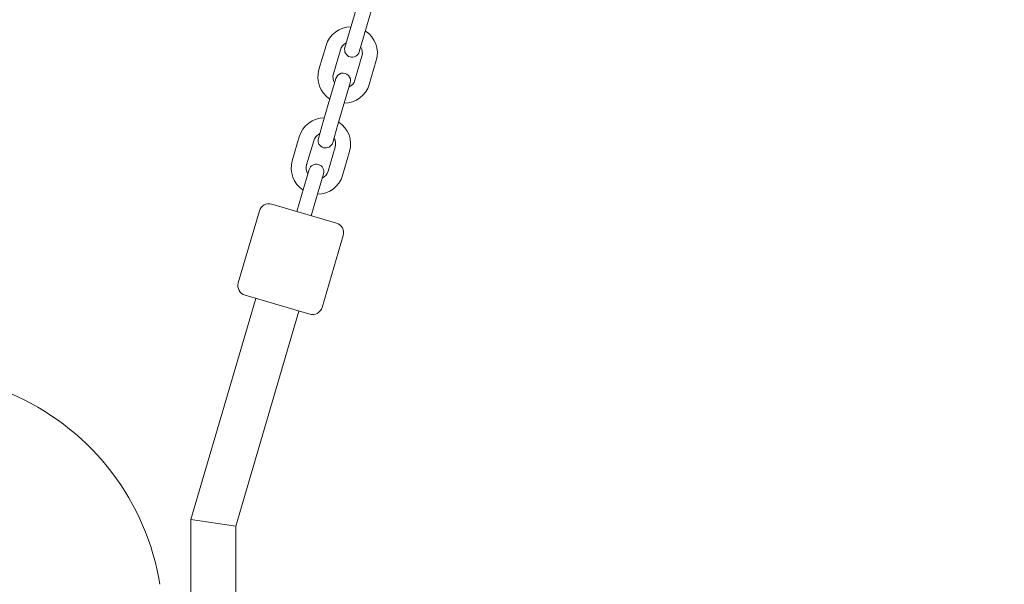
# Model space of a CAD drawing. Units: millimetres. Extents: x -4288 to 7085, y -3778 to 2830.
# Drawn here: x 1932 to 2326, y 146 to 372 of the extents above; entities that cross this region are included whole.
import ezdxf

# ---------------------------------------------------------------- set-up
doc = ezdxf.new("R2010")
doc.units = ezdxf.units.MM
doc.header["$PDMODE"] = 35
doc.header["$PDSIZE"] = 5
doc.layers.add('CN-1055-2D', color=7, linetype='Continuous')
doc.layers.add('DIM', color=2, linetype='Continuous', lineweight=25)
doc.styles.add('KL2021', font='arial.ttf')
doc.dimstyles.new('KL DIM', dxfattribs={"dimscale": 100, "dimtxt": 3, "dimasz": 1, "dimexe": 0.18, "dimexo": 0.0625, "dimgap": 0.09, "dimtad": 0, "dimtih": 1, "dimtoh": 1, "dimdec": 0, "dimzin": 0, "dimdsep": 46, "dimtxsty": 'KL2021', "dimcen": 0.09, "dimclrt": 256, "dimadec": 0, "dimazin": 0, "dimtfac": 1, "dimtdec": 0, "dimtofl": 0, "dimtmove": 0, "dimatfit": 3, "dimfxl": 8, "dimfxlon": 1, "dimtfillclr": 256, "dimtolj": 1, "dimtzin": 0, "dimarcsym": 0})

# ---------------------------------------------------------------- blocks, each defined once
blk = doc.blocks.new('*D4')
at = {"layer": 'Defpoints', "color": 0, "transparency": 16777216}
for p in [(0.01, 2830.15), (0.01, -2830.15), (6251.71, -2830.15)]:
    blk.add_point(p, dxfattribs=at)
at = {"layer": 'DIM', "color": 0, "lineweight": -2, "transparency": 16777216}
for p, q in [((5451.71, 2830.15), (6269.71, 2830.15)), ((6251.71, 2730.15), (6251.71, 162.17)), ((6251.71, -2730.15), (6251.71, -162.17)), ((5451.71, -2830.15), (6269.71, -2830.15))]:
    blk.add_line(p, q, dxfattribs=at)
at = {"layer": 'DIM', "color": 0, "transparency": 16777216}
for points in [[(6235.04, 2730.15), (6268.37, 2730.15), (6251.71, 2830.15)], [(6235.04, -2730.15), (6268.37, -2730.15), (6251.71, -2830.15)]]:
    blk.add_solid(points, dxfattribs=at)
at = {"layer": 'DIM', "transparency": 16777216, "insert": (6251.71, 0), "char_height": 300, "attachment_point": 5, "style": 'KL2021'}
blk.add_mtext('\\A1;5660mm', dxfattribs=at)
blk = doc.blocks.new('CN-1055-Membrane Mountain[B]_PLAN')
at = {"color": 0, "linetype": 'Continuous', "lineweight": 0}
blk.add_line((2018.58, 169.5), (2000.58, 172.09), dxfattribs=at)
for points in [[(2068.02, 359.36), (2070.14, 366.56), (2072.95, 376.15), (2075.06, 383.35, 1), (2069.3, 385.04), (2067.19, 377.84), (2064.38, 368.25), (2062.27, 361.05, 1)], [(2057.36, 323.02), (2059.47, 330.21), (2062.29, 339.81), (2064.4, 347.01, 1), (2058.64, 348.7), (2056.53, 341.5), (2053.72, 331.9), (2051.61, 324.71, 1)], [(2053.12, 257.04), (2061.57, 285.83, 0.414214), (2058.85, 290.8), (2032.94, 298.4, 0.414214), (2027.98, 295.68), (2019.54, 266.9, 0.414214), (2022.25, 261.93), (2048.16, 254.33, 0.414214)]]:
    blk.add_lwpolyline(points, format="xyb", close=True, dxfattribs=at)
for points in [[(2064.71, 369.39, 0.331679), (2054.68, 361.84), (2051.87, 352.25, 0.331679), (2056.23, 340.48)], [(2061.99, 338.79, 0.331679), (2072.02, 346.34), (2074.83, 355.93, 0.331679), (2070.47, 367.7)], [(2062.82, 362.95, 0.213422), (2060.44, 360.15), (2057.63, 350.56, 0.213422), (2058.12, 346.92)], [(2063.88, 345.23, 0.213422), (2066.26, 348.02), (2069.08, 357.62, 0.213422), (2068.58, 361.26)], [(2054.02, 332.92, 0.331679), (2043.99, 325.38), (2041.17, 315.78, 0.331679), (2045.54, 304.02)], [(2051.29, 302.33, 0.331679), (2061.32, 309.87), (2064.14, 319.47, 0.331679), (2059.77, 331.23)], [(2052.13, 326.49, 0.213422), (2049.74, 323.69), (2046.93, 314.09, 0.213422), (2047.42, 310.45)], [(2053.18, 308.76, 0.213422), (2055.57, 311.56), (2058.38, 321.16, 0.213422), (2057.88, 324.8)], [(2048.78, 293.75), (2051.59, 303.35), (2053.7, 310.54, 1), (2047.95, 312.23), (2045.83, 305.04), (2043.02, 295.44)], [(1988.08, 146.19, 0.250861), (1930.92, 221.32), (1736.6, 310.15)]]:
    blk.add_lwpolyline(points, format="xyb", dxfattribs=at)
for points in [[(2026.57, 260.67), (2000.58, 172.09), (2000.58, -172.36), (2026.57, -260.94)], [(2043.84, 255.6), (2018.58, 169.5), (2018.58, -169.77), (2043.84, -255.87)]]:
    blk.add_lwpolyline(points, dxfattribs=at)

msp = doc.modelspace()

# ---------------------------------------------------------------- block references
at = {"layer": 'CN-1055-2D'}
msp.add_blockref('CN-1055-Membrane Mountain[B]_PLAN', (0, 0), dxfattribs=at)

# ---------------------------------------------------------------- dimensions: what is measured, and where the dimension line sits
at = {"layer": 'DIM'}
dim = msp.add_linear_dim(base=(6251.71, -2830.15), p1=(0.01, 2830.15), p2=(0.01, -2830.15), angle=90, dimstyle='KL DIM', override={"dimpost": 'mm'}, dxfattribs=at)
dim.commit()
dim.dimension.update_dxf_attribs({"geometry": '*D4', "text_midpoint": (6251.71, 0)})

doc.saveas('drawing.dxf')
